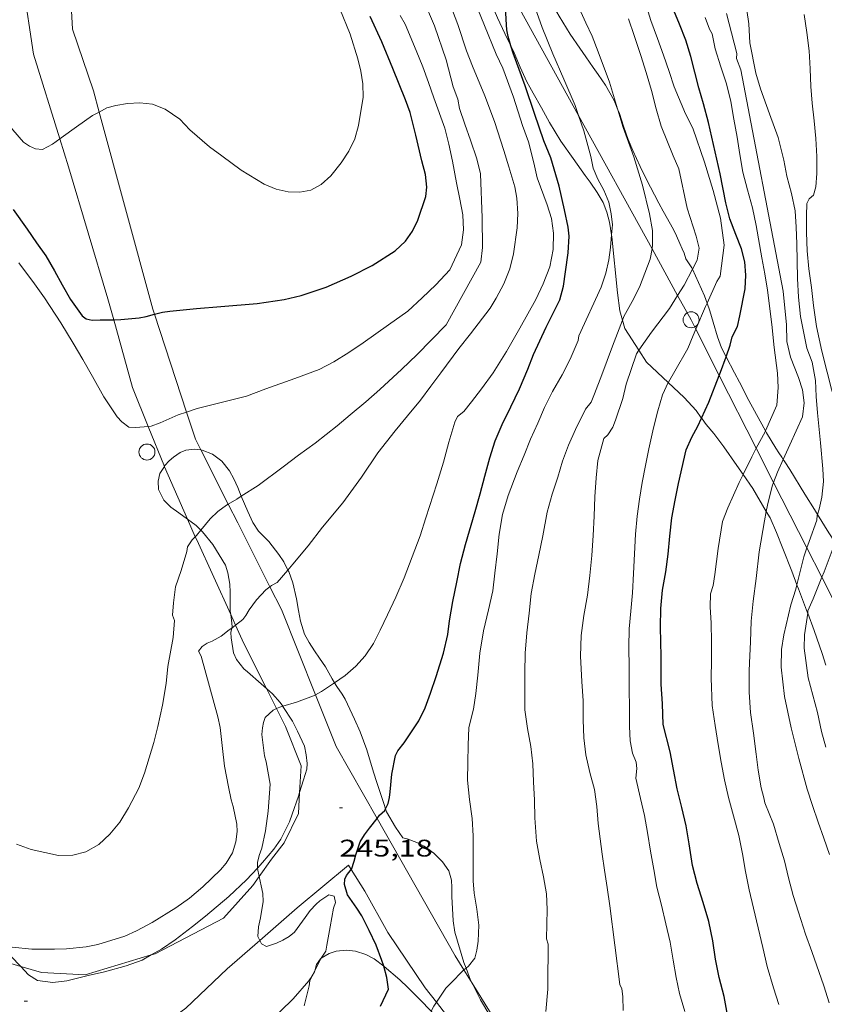
# Model space of a CAD drawing. Units: inches. Extents: x 454998 to 456003, y 4601999 to 4602501.
# Drawn here: x 455150 to 455200, y 4602212 to 4602274 of the extents above; entities that cross this region are included whole.
import ezdxf
from ezdxf.enums import TextEntityAlignment as Align

# ---------------------------------------------------------------- set-up
doc = ezdxf.new("R2010")
doc.units = ezdxf.units.IN
doc.header["$MEASUREMENT"] = 0
for name, color, linetype, lineweight in [('BOSC', 7, 'Continuous', 0), ('CAMI i PISTA FORESTAL', 7, 'Continuous', 0), ('CORBA DE NIVELL', 7, 'Continuous', 0), ('CORBA MESTRA', 7, 'Continuous', 0), ('COTA ALTIMETRICA', 7, 'Continuous', 0), ('LINIA ELECTRICA', 7, 'Continuous', 0), ('PAL', 7, 'Continuous', 0)]:
    doc.layers.add(name, color=color, linetype=linetype, lineweight=lineweight)
doc.styles.add('Style-Arial', font='ARIAL.TTF')
doc.linetypes.add('bosc', pattern='A,-2.235,[9,dgnlstyle-mataro.shx,S=0.035752,R=0,X=0,Y=0],-2.235', length=4.47)
doc.linetypes.add('linelec', pattern='A,6.625,[5,dgnlstyle-mataro.shx,S=0.0088,R=0,X=0.1,Y=0],0.125,-1.25,[6,dgnlstyle-mataro.shx,S=0.014,R=0,X=0,Y=0],-1.25,0.125,[5,dgnlstyle-mataro.shx,S=0.0088,R=0,X=0.9,Y=1.1],6.625', length=16)

# ---------------------------------------------------------------- blocks, each defined once
blk = doc.blocks.new('PAL')
at = {"color": 0, "linetype": 'ByBlock', "lineweight": -2}
blk.add_circle((0, 0), 0.5, dxfattribs=at)
blk = doc.blocks.new('COTA')
at = {"color": 0, "linetype": 'ByBlock', "lineweight": -2}
blk.add_line((0, 0), (0.2, 0), dxfattribs=at)

msp = doc.modelspace()

# ---------------------------------------------------------------- linework, layer by layer
at = {"layer": 'BOSC', "color": 3, "linetype": 'bosc', "lineweight": 20}
for points in [[(455187.019, 4602267.964, 248.39), (455186.784, 4602268.538, 248.292), (455186.253, 4602269.505, 248.308), (455185.785, 4602270.173, 248.388), (455185.478, 4602270.613, 248.492), (455185.019, 4602271.268, 248.604), (455184.643, 4602271.805, 248.604), (455184.039, 4602272.681, 248.604), (455183.359, 4602273.807, 248.628), (455182.758, 4602274.832, 248.66), (455182.16, 4602275.936, 248.676), (455181.604, 4602277.08, 248.684), (455181.133, 4602278.157, 248.7), (455180.964, 4602278.566, 248.748), (455180.802, 4602278.95, 248.836), (455180.553, 4602279.528, 249.02), (455180.404, 4602279.922, 249.164), (455180.071, 4602280.929, 249.508), (455180.022, 4602281.108, 249.562)], [(455177.399, 4602277.967, 249.508), (455177.54, 4602277.722, 249.508), (455178.283, 4602276.132, 249.508), (455178.807, 4602275.132, 249.508), (455179.295, 4602274.185, 249.508), (455179.488, 4602273.714, 249.492), (455179.958, 4602272.735, 249.46), (455180.332, 4602271.95, 249.409)], [(455180.332, 4602271.95, 249.409), (455180.536, 4602271.519, 249.38), (455180.908, 4602270.626, 249.252), (455181.113, 4602270.165, 249.156), (455181.319, 4602269.703, 249.028), (455181.526, 4602269.38, 248.964), (455181.726, 4602269.011, 248.98), (455182.253, 4602268.091, 248.98), (455182.735, 4602267.179, 248.98), (455183.459, 4602266.006, 248.98), (455184.221, 4602264.918, 248.98), (455184.977, 4602263.866, 248.948), (455185.28, 4602263.433, 248.868), (455185.73, 4602262.791, 248.66), (455186.09, 4602262.165, 248.356), (455186.317, 4602261.562, 248.052), (455186.495, 4602260.944, 247.764), (455186.624, 4602260.162, 247.448)], [(455187.665, 4602266.108, 248.836), (455187.368, 4602266.936, 248.644), (455187.113, 4602267.734, 248.428), (455187.019, 4602267.964, 248.39)], [(455191.668, 4602258.006, 246.9), (455191.632, 4602258.085, 246.924), (455191.421, 4602258.415, 247.076), (455191.257, 4602258.662, 247.148), (455191.158, 4602259.013, 247.148), (455191.034, 4602259.288, 247.148), (455190.89, 4602259.606, 247.164), (455190.683, 4602260.096, 247.276), (455190.494, 4602260.491, 247.46), (455189.851, 4602261.633, 248.036), (455189.565, 4602262.126, 248.236), (455188.777, 4602263.655, 248.668), (455188.407, 4602264.421, 248.812), (455187.947, 4602265.427, 248.892), (455187.665, 4602266.108, 248.836)], [(455186.624, 4602260.162, 247.448), (455186.645, 4602260.033, 247.396), (455186.991, 4602256.526, 246.82), (455187.141, 4602255.419, 246.82), (455187.304, 4602254.835, 246.82)], [(455192.584, 4602255.888, 246.244), (455192.424, 4602256.354, 246.38), (455191.668, 4602258.006, 246.9)], [(455193.78, 4602252.541, 245.148), (455193.498, 4602253.092, 245.284), (455193.233, 4602253.776, 245.532), (455192.964, 4602254.691, 245.876), (455192.75, 4602255.401, 246.1), (455192.584, 4602255.888, 246.244)], [(455187.304, 4602254.835, 246.82), (455187.451, 4602254.308, 246.82), (455188.329, 4602252.946, 246.676)], [(455188.329, 4602252.946, 246.676), (455188.813, 4602252.195, 246.596), (455190.162, 4602250.93, 245.534)], [(455196.245, 4602247.906, 243.518), (455195.895, 4602248.51, 243.828), (455195.195, 4602249.817, 244.356), (455194.614, 4602250.954, 244.74), (455194.292, 4602251.539, 244.9), (455193.78, 4602252.541, 245.148)], [(455190.162, 4602250.93, 245.534), (455191.149, 4602250.003, 244.756), (455191.9, 4602249.181, 244.1), (455192.221, 4602248.722, 243.428), (455192.236, 4602248.708, 243.347)], [(455192.236, 4602248.708, 243.347), (455192.28, 4602248.666, 243.092), (455192.541, 4602248.321, 242.964), (455193.003, 4602247.746, 242.836), (455193.625, 4602246.912, 242.724), (455194.442, 4602245.746, 242.628), (455194.839, 4602245.18, 242.61)], [(455197.347, 4602246.13, 243.022), (455197.258, 4602246.271, 243.076), (455197.074, 4602246.533, 243.108), (455196.886, 4602246.831, 243.124), (455196.591, 4602247.308, 243.252), (455196.309, 4602247.794, 243.46), (455196.245, 4602247.906, 243.518)], [(455160.969, 4602246.721, 252.644), (455160.584, 4602246.775, 252.644), (455160.031, 4602246.701, 252.644), (455159.679, 4602246.562, 252.644), (455159.262, 4602246.279, 252.644), (455158.983, 4602246.035, 252.644), (455158.726, 4602245.747, 252.644), (455158.688, 4602245.687, 252.644)], [(455163.495, 4602243.834, 252.41), (455163.269, 4602244.378, 252.516), (455163.037, 4602244.918, 252.58), (455162.753, 4602245.422, 252.652), (455162.271, 4602246.013, 252.692), (455161.69, 4602246.465, 252.66), (455161.05, 4602246.71, 252.644), (455160.969, 4602246.721, 252.644)], [(455199.483, 4602242.699, 242.596), (455199.299, 4602242.993, 242.596), (455198.7, 4602243.961, 242.612), (455197.748, 4602245.501, 242.828), (455197.442, 4602245.98, 242.964), (455197.347, 4602246.13, 243.022)], [(455158.688, 4602245.687, 252.644), (455158.413, 4602245.245, 252.644), (455158.291, 4602244.779, 252.644), (455158.325, 4602244.256, 252.652), (455158.653, 4602243.577, 252.66), (455159.083, 4602243.146, 252.684), (455159.59, 4602242.798, 252.724), (455160.139, 4602242.395, 252.765)], [(455194.839, 4602245.18, 242.61), (455195.452, 4602244.304, 242.58), (455196.284, 4602242.877, 242.331)], [(455166.409, 4602239.221, 251.484), (455166.154, 4602239.727, 251.484), (455165.841, 4602240.202, 251.492), (455165.204, 4602241.015, 251.516), (455164.963, 4602241.247, 251.572), (455164.568, 4602241.644, 251.764), (455164.209, 4602242.184, 252.004), (455163.894, 4602242.872, 252.22), (455163.495, 4602243.834, 252.41)], [(455160.139, 4602242.395, 252.765), (455160.674, 4602242.003, 252.804), (455160.965, 4602241.711, 252.828)], [(455196.284, 4602242.877, 242.331), (455196.519, 4602242.473, 242.26), (455196.921, 4602241.563, 241.956), (455197.321, 4602240.574, 241.652), (455197.873, 4602239.144, 241.332), (455198.191, 4602238.307, 241.247)], [(455200.597, 4602240.939, 242.596), (455200.2, 4602241.553, 242.596), (455199.483, 4602242.699, 242.596)], [(455160.965, 4602241.711, 252.828), (455161.069, 4602241.606, 252.836), (455161.706, 4602240.822, 252.892), (455162.506, 4602239.526, 252.932)], [(455162.506, 4602239.526, 252.932), (455162.661, 4602239.039, 252.932), (455162.775, 4602238.347, 252.932), (455162.804, 4602237.831, 252.932), (455162.795, 4602237.16, 252.932), (455162.804, 4602236.659, 252.932), (455162.831, 4602236.449, 252.935)], [(455169.313, 4602232.189, 250.533), (455169.164, 4602232.43, 250.58), (455168.752, 4602233.186, 250.644), (455168.382, 4602233.728, 250.644), (455168.065, 4602234.18, 250.684), (455167.73, 4602234.688, 250.812), (455167.445, 4602235.22, 251.012), (455167.191, 4602236.029, 251.276), (455167.069, 4602236.706, 251.42), (455166.948, 4602237.422, 251.492), (455166.71, 4602238.417, 251.5), (455166.456, 4602239.128, 251.484), (455166.409, 4602239.221, 251.484)], [(455198.191, 4602238.307, 241.247), (455198.289, 4602238.048, 241.22), (455198.865, 4602236.557, 241.14), (455198.873, 4602236.536, 241.139)], [(455162.831, 4602236.449, 252.935), (455162.877, 4602236.095, 252.94), (455162.917, 4602235.703, 252.948), (455162.895, 4602235.599, 252.951)], [(455198.873, 4602236.536, 241.139), (455199.267, 4602235.452, 241.06), (455199.771, 4602234.007, 240.916), (455200.014, 4602233.28, 240.859)], [(455162.895, 4602235.599, 252.951), (455162.839, 4602235.326, 252.956), (455162.854, 4602234.985, 252.956), (455163.004, 4602234.045, 252.956), (455163.184, 4602233.634, 252.956), (455163.65, 4602233.052, 252.924), (455163.881, 4602232.862, 252.9), (455164.726, 4602232.116, 252.724), (455165.062, 4602231.83, 252.62)], [(455165.062, 4602231.83, 252.62), (455165.45, 4602231.5, 252.5), (455165.911, 4602230.953, 252.372), (455166.079, 4602230.712, 252.372)], [(455172.511, 4602224.303, 250.052), (455172.387, 4602224.647, 250.084), (455171.964, 4602225.963, 250.22), (455171.748, 4602226.592, 250.268), (455171.325, 4602228.005, 250.364), (455170.913, 4602229.123, 250.412), (455170.574, 4602229.901, 250.42), (455169.979, 4602231.155, 250.42), (455169.787, 4602231.47, 250.428), (455169.464, 4602231.946, 250.484), (455169.313, 4602232.189, 250.533)], [(455166.079, 4602230.712, 252.372), (455166.085, 4602230.704, 252.372), (455166.686, 4602229.777, 252.38), (455167.006, 4602229.152, 252.388), (455167.434, 4602228.22, 252.388), (455167.546, 4602227.684, 252.388), (455167.61, 4602227.132, 252.388), (455167.591, 4602226.797, 252.388), (455167.378, 4602226.123, 252.234)], [(455167.378, 4602226.123, 252.234), (455167.131, 4602225.328, 252.247)], [(455167.131, 4602225.328, 252.247), (455167.06, 4602225.099, 252.25), (455166.677, 4602223.971, 252.282), (455166.514, 4602223.506, 252.266), (455165.967, 4602222.419, 252.25), (455165.524, 4602221.797, 252.218), (455164.824, 4602220.955, 252.202), (455164.499, 4602220.607, 252.197)], [(455177.536, 4602214.366, 249.212), (455177.403, 4602214.721, 249.204), (455176.839, 4602216.602, 249.164), (455176.718, 4602217.318, 249.164), (455176.648, 4602218.841, 249.164), (455176.653, 4602219.392, 249.148), (455176.633, 4602219.866, 249.124), (455176.458, 4602220.437, 249.092), (455176.052, 4602221.002, 249.124), (455175.51, 4602221.54, 249.252), (455174.909, 4602221.979, 249.428), (455174.462, 4602222.213, 249.548), (455173.863, 4602222.428, 249.716), (455173.588, 4602222.5, 249.828), (455173.125, 4602223.162, 249.932), (455172.572, 4602224.132, 250.036), (455172.511, 4602224.303, 250.052)], [(455164.499, 4602220.607, 252.197), (455163.819, 4602219.88, 252.186), (455162.706, 4602218.847, 252.186), (455161.247, 4602217.611, 252.186), (455160.445, 4602216.971, 252.186), (455159.355, 4602216.129, 252.202), (455158.516, 4602215.542, 252.218), (455157.871, 4602215.184, 252.244)], [(455149.714, 4602214.47, 252.21), (455149.557, 4602214.64, 252.202), (455148.638, 4602215.618, 252.09), (455148.262, 4602216.081, 252.016)], [(455168.478, 4602214.981, 250.202), (455168.977, 4602215.277, 250.18), (455169.409, 4602215.413, 250.132), (455170.055, 4602215.494, 250.02), (455170.636, 4602215.432, 249.924), (455171.28, 4602215.209, 249.852), (455171.783, 4602214.937, 249.828), (455172.397, 4602214.489, 249.798)], [(455157.871, 4602215.184, 252.244), (455157.306, 4602214.871, 252.266), (455156.298, 4602214.497, 252.282), (455154.948, 4602214.138, 252.266), (455153.919, 4602213.906, 252.266), (455152.586, 4602213.578, 252.266), (455151.728, 4602213.465, 252.266), (455150.762, 4602213.589, 252.25), (455150.203, 4602213.94, 252.234), (455149.714, 4602214.47, 252.21)], [(455168.077, 4602214.204, 250.204), (455168.183, 4602214.584, 250.204), (455168.432, 4602214.953, 250.204), (455168.478, 4602214.981, 250.202)], [(455167.917, 4602213.889, 250.204), (455168.058, 4602214.135, 250.204), (455168.077, 4602214.204, 250.204)], [(455172.397, 4602214.489, 249.798), (455172.425, 4602214.468, 249.796), (455173.391, 4602213.631, 249.676), (455173.893, 4602213.152, 249.564), (455174.597, 4602212.453, 249.348), (455175.401, 4602211.639, 249.044)], [(455177.916, 4602213.421, 249.226), (455177.817, 4602213.615, 249.228), (455177.536, 4602214.366, 249.212)], [(455167.43, 4602212.017, 250.474), (455167.729, 4602213.251, 250.204), (455167.767, 4602213.56, 250.204), (455167.896, 4602213.849, 250.204)], [(455167.896, 4602213.849, 250.204), (455167.9, 4602213.858, 250.204), (455167.917, 4602213.889, 250.204)], [(455180.806, 4602208.673, 248.834), (455180.653, 4602208.881, 248.868), (455180.072, 4602209.724, 248.988), (455179.026, 4602211.414, 249.148), (455178.44, 4602212.39, 249.212), (455177.916, 4602213.421, 249.226)]]:
    msp.add_polyline3d(points, dxfattribs=at)
at = {"layer": 'CAMI i PISTA FORESTAL', "color": 7, "linetype": 'Continuous', "lineweight": 0}
for points in [[(455152.156, 4602266.144, 251.06), (455150.506, 4602271.427, 251.601), (455149.868, 4602275.741, 251.909), (455149.84, 4602276.398, 252.014)], [(455152.794, 4602275.675, 252.053), (455152.939, 4602272.988, 251.657), (455154.26, 4602269.148, 251.097), (455154.622, 4602267.82, 251.003)], [(455154.622, 4602267.82, 251.003), (455157.969, 4602255.518, 250.133), (455158.075, 4602255.196, 250.078)], [(455155.528, 4602254.853, 250.011), (455155.164, 4602256.162, 250.209), (455152.698, 4602264.406, 250.881), (455152.156, 4602266.144, 251.06)], [(455158.075, 4602255.196, 250.078), (455160.074, 4602249.087, 249.024)], [(455157.682, 4602248.188, 249.034), (455156.701, 4602250.626, 249.369), (455155.528, 4602254.853, 250.011)], [(455160.074, 4602249.087, 249.024), (455160.627, 4602247.398, 248.733), (455160.969, 4602246.721, 248.611)], [(455158.688, 4602245.687, 248.691), (455157.682, 4602248.188, 249.034)], [(455160.969, 4602246.721, 248.611), (455162.68, 4602243.34, 248.001)], [(455160.139, 4602242.395, 248.219), (455158.692, 4602245.677, 248.689), (455158.688, 4602245.687, 248.691)], [(455162.68, 4602243.34, 248.001), (455163.272, 4602242.17, 247.789), (455165.28, 4602238.176, 247.029)], [(455160.62, 4602241.306, 248.063), (455160.139, 4602242.395, 248.219)], [(455162.831, 4602236.449, 247.183), (455160.711, 4602241.099, 248.033), (455160.62, 4602241.306, 248.063)], [(455165.28, 4602238.176, 247.029), (455165.996, 4602236.752, 246.757), (455168.131, 4602231.438, 246.053)], [(455163.135, 4602235.783, 247.062), (455162.831, 4602236.449, 247.183)], [(455165.062, 4602231.83, 246.318), (455163.654, 4602234.644, 246.853), (455163.135, 4602235.783, 247.062)], [(455165.694, 4602230.568, 246.078), (455165.062, 4602231.83, 246.318)], [(455168.131, 4602231.438, 246.053), (455169.427, 4602228.212, 245.625), (455171.975, 4602223.714, 245.043)], [(455166.25, 4602229.456, 245.866), (455165.694, 4602230.568, 246.078)], [(455167.131, 4602225.328, 245.487), (455167.223, 4602226.993, 245.446), (455166.25, 4602229.456, 245.866)], [(455141.028, 4602228.186, 246.337), (455142.166, 4602223.516, 246.718), (455142.894, 4602220.949, 246.95), (455144.013, 4602218.779, 246.998), (455145.414, 4602217.328, 246.962), (455147.065, 4602215.857, 246.962), (455148.882, 4602214.712, 246.866), (455149.714, 4602214.47, 246.88)], [(455164.611, 4602220.077, 245.956), (455165.382, 4602221.163, 245.774), (455166.164, 4602222.179, 245.646), (455167.059, 4602224.026, 245.518), (455167.131, 4602225.328, 245.487)], [(455171.975, 4602223.714, 245.043), (455173.893, 4602220.328, 244.605), (455176.854, 4602215.13, 244.341), (455177.399, 4602214.252, 244.149)], [(455170.186, 4602220.801, 244.946), (455166.987, 4602218.131, 245.542), (455164.647, 4602216.095, 245.967)], [(455170.366, 4602220.518, 244.939), (455170.186, 4602220.801, 244.946)], [(455175.678, 4602212.237, 244.014), (455174.983, 4602213.136, 244.193), (455172.647, 4602216.598, 244.897), (455171.217, 4602219.177, 244.905), (455170.366, 4602220.518, 244.939)], [(455157.871, 4602215.184, 246.634), (455158.123, 4602215.26, 246.618), (455162.391, 4602217.477, 246.346), (455164.212, 4602219.514, 246.05), (455164.611, 4602220.077, 245.956)], [(455164.647, 4602216.095, 245.967), (455162.618, 4602214.329, 246.334), (455160.039, 4602211.855, 246.502), (455157.433, 4602209.976, 246.626), (455154.422, 4602209.06, 246.73), (455151.152, 4602209.392, 246.814), (455148.77, 4602210.088, 246.798), (455147.272, 4602211.231, 246.862), (455146.373, 4602212.193, 246.902), (455144.551, 4602214.97, 247.07), (455142.777, 4602217.115, 247.095)], [(455149.714, 4602214.47, 246.88), (455151.01, 4602214.093, 246.902), (455153.75, 4602213.946, 246.89), (455157.871, 4602215.184, 246.634)], [(455177.399, 4602214.252, 244.149), (455177.916, 4602213.421, 243.968)], [(455177.916, 4602213.421, 243.968), (455179.547, 4602210.795, 243.393), (455181.031, 4602208.955, 243.024)], [(455179.716, 4602207.201, 243.03), (455177.684, 4602209.641, 243.497), (455175.678, 4602212.237, 244.014)]]:
    msp.add_polyline3d(points, dxfattribs=at)
at = {"layer": 'CORBA DE NIVELL', "color": 30, "linetype": 'Continuous', "lineweight": 0}
for points, elevation in [([(455177.01, 4602268.632), (455176.733, 4602269.404), (455176.289, 4602271.091), (455175.561, 4602273.198), (455174.828, 4602274.936), (455174.183, 4602276.589), (455173.619, 4602278.406), (455173.38, 4602279.381), (455172.488, 4602284.458)], 248), ([(455184.559, 4602267.604), (455184.341, 4602268.24), (455183.63, 4602269.876), (455182.953, 4602271.463), (455182.292, 4602273.104), (455181.612, 4602274.996), (455181.134, 4602276.83), (455180.869, 4602277.85), (455180.546, 4602278.743), (455180.101, 4602280.564), (455180.022, 4602281.108)], 244), ([(455132.814, 4602276.396), (455133.988, 4602276.024), (455134.942, 4602275.652), (455136.039, 4602275.131), (455136.905, 4602274.619), (455137.915, 4602274.042), (455139.037, 4602273.416), (455140.3, 4602272.762), (455141.388, 4602272.289), (455142.551, 4602271.863), (455143.666, 4602271.442), (455144.692, 4602270.989), (455145.392, 4602270.595), (455146.333, 4602269.892), (455146.789, 4602269.479), (455147.686, 4602268.574), (455148.518, 4602267.574), (455149.22, 4602266.718), (455149.891, 4602265.947), (455150.265, 4602265.686), (455150.638, 4602265.523), (455151.068, 4602265.487), (455151.7, 4602265.812), (455152.156, 4602266.144)], 251), ([(455166.409, 4602239.221), (455166.72, 4602239.579), (455167.666, 4602240.73), (455168.563, 4602241.89), (455169.831, 4602243.427), (455170.995, 4602245.014), (455172.013, 4602246.532), (455173.099, 4602247.923), (455173.885, 4602248.844), (455174.681, 4602249.827), (455175.337, 4602250.711), (455175.967, 4602251.547), (455177.073, 4602253.05), (455177.802, 4602253.975), (455179.038, 4602255.572), (455179.41, 4602256.205), (455179.893, 4602257.099), (455180.26, 4602258.025), (455180.491, 4602258.964), (455180.729, 4602260.59), (455180.757, 4602261.493), (455180.705, 4602262.438), (455180.584, 4602263.155), (455180.213, 4602264.404), (455179.886, 4602265.415), (455179.313, 4602267.23), (455178.703, 4602268.826), (455177.936, 4602270.681), (455177.556, 4602271.65), (455177.013, 4602273.297), (455176.406, 4602274.889)], 247), ([(455160.074, 4602249.087), (455160.733, 4602249.304), (455163.808, 4602250.081), (455165.028, 4602250.529), (455166.83, 4602251.176), (455168.348, 4602251.75), (455169.269, 4602252.22), (455170.219, 4602252.802), (455171.104, 4602253.407), (455172.688, 4602254.526), (455173.895, 4602255.39), (455174.789, 4602256.212), (455175.636, 4602257.025), (455176.523, 4602257.963), (455177.257, 4602259.522), (455177.374, 4602260.463), (455177.334, 4602261.407), (455177.153, 4602262.384), (455176.929, 4602263.408), (455176.684, 4602264.755), (455176.467, 4602265.825), (455176.211, 4602266.818), (455175.515, 4602268.718), (455175.182, 4602269.676), (455174.834, 4602270.653), (455174.412, 4602271.661), (455173.731, 4602273.309), (455173.417, 4602273.841)], 249), ([(455169.313, 4602232.189), (455169.983, 4602232.64), (455170.658, 4602233.21), (455171.238, 4602233.861), (455171.743, 4602234.625), (455172.161, 4602235.464), (455172.618, 4602236.429), (455173.145, 4602237.525), (455173.673, 4602238.745), (455174.666, 4602241.364), (455175.024, 4602242.484), (455175.702, 4602244.605), (455176.121, 4602245.967), (455176.461, 4602247.211), (455176.837, 4602248.451), (455176.988, 4602248.801), (455177.39, 4602249.126), (455177.881, 4602249.729), (455178.49, 4602250.541), (455179.217, 4602251.539), (455180.064, 4602252.874), (455180.897, 4602254.321), (455181.4, 4602255.22), (455181.882, 4602256.115), (455182.353, 4602257.089), (455182.761, 4602258.151), (455182.973, 4602259.237), (455183.001, 4602260.263), (455182.865, 4602261.169), (455182.593, 4602262.018), (455181.971, 4602263.722), (455181.771, 4602264.656), (455181.424, 4602265.961), (455181.066, 4602266.974), (455180.501, 4602268.757), (455179.838, 4602270.568), (455179.404, 4602271.446), (455178.676, 4602273.226), (455178.273, 4602274.248)], 246), ([(455152.156, 4602266.144), (455152.24, 4602266.205), (455153.202, 4602266.903), (455154.209, 4602267.599), (455154.622, 4602267.82)], 251), ([(455186.624, 4602260.162), (455186.674, 4602260.771), (455186.605, 4602261.456), (455186.443, 4602262.197), (455186.143, 4602262.953), (455185.765, 4602263.626), (455185.478, 4602264.314), (455185.334, 4602265.043), (455184.887, 4602266.644), (455184.559, 4602267.604)], 244), ([(455189.149, 4602259.276), (455189.189, 4602259.523), (455189.184, 4602260.423), (455188.999, 4602261.475), (455188.561, 4602263.259), (455188.011, 4602265.022), (455187.34, 4602266.852), (455187.019, 4602267.964)], 243), ([(455177.536, 4602214.366), (455177.68, 4602214.486), (455178.071, 4602214.994), (455178.204, 4602215.488), (455178.295, 4602216.049), (455178.333, 4602217.048), (455178.21, 4602218.046), (455178.039, 4602219.044), (455177.979, 4602219.813), (455177.985, 4602220.676), (455177.985, 4602222.635), (455177.909, 4602223.714), (455177.738, 4602224.898), (455177.621, 4602226.091), (455177.638, 4602227.211), (455177.662, 4602228.292), (455177.705, 4602229.382), (455178, 4602230.536), (455178.14, 4602231.508), (455178.263, 4602232.664), (455178.384, 4602234.033), (455178.627, 4602235.429), (455178.928, 4602236.743), (455179.198, 4602237.918), (455179.336, 4602239.026), (455179.473, 4602240.225), (455179.61, 4602241.459), (455179.814, 4602242.681), (455180.154, 4602243.876), (455180.729, 4602245.363), (455181.167, 4602246.397), (455181.567, 4602247.395), (455182.01, 4602248.394), (455182.431, 4602249.362), (455182.936, 4602250.37), (455183.537, 4602251.402), (455184.046, 4602252.383), (455184.545, 4602253.547), (455184.581, 4602253.851), (455185.969, 4602256.884), (455186.265, 4602257.765), (455186.46, 4602258.595), (455186.558, 4602259.362), (455186.624, 4602260.162)], 244), ([(455187.304, 4602254.835), (455187.387, 4602255.053), (455187.899, 4602255.997), (455188.359, 4602256.895), (455189.043, 4602258.63), (455189.149, 4602259.276)], 243), ([(455149.59, 4602258.412), (455150.578, 4602257.092), (455151.204, 4602256.226), (455152.223, 4602254.659), (455152.982, 4602253.394), (455153.596, 4602252.364), (455154.189, 4602251.314), (455154.904, 4602250.028), (455155.73, 4602248.799), (455156.026, 4602248.474), (455156.465, 4602248.147), (455156.897, 4602248.117), (455157.682, 4602248.188)], 249), ([(455190.75, 4602256.37), (455191.147, 4602257.007), (455191.668, 4602258.006)], 242), ([(455188.329, 4602252.946), (455189.113, 4602254.068), (455190.239, 4602255.55), (455190.75, 4602256.37)], 242), ([(455191.889, 4602254.258), (455192.488, 4602255.679), (455192.584, 4602255.888)], 241), ([(455182.514, 4602211.663), (455182.649, 4602213.046), (455182.641, 4602213.817), (455182.671, 4602215.386), (455182.66, 4602215.862), (455182.562, 4602216.189), (455182.606, 4602218.017), (455182.56, 4602219.01), (455182.368, 4602220.072), (455182.137, 4602221.155), (455181.939, 4602222.296), (455181.829, 4602223.743), (455181.798, 4602224.854), (455181.753, 4602225.999), (455181.699, 4602227.123), (455181.572, 4602228.197), (455181.369, 4602229.324), (455181.212, 4602230.489), (455181.195, 4602231.629), (455181.214, 4602232.809), (455181.218, 4602234.038), (455181.331, 4602235.299), (455181.477, 4602236.534), (455181.598, 4602237.756), (455181.819, 4602238.961), (455182.086, 4602240.149), (455182.329, 4602241.364), (455182.591, 4602242.837), (455182.917, 4602243.969), (455183.262, 4602245.031), (455183.557, 4602246.018), (455183.942, 4602247.01), (455184.378, 4602248.005), (455184.987, 4602249.276), (455185.343, 4602249.696), (455185.555, 4602250.23), (455186.02, 4602251.42), (455186.679, 4602253.2), (455187.304, 4602254.835)], 243), ([(455190.162, 4602250.93), (455190.174, 4602250.957), (455190.575, 4602251.639), (455191.382, 4602253.054), (455191.728, 4602253.877), (455191.889, 4602254.258)], 241), ([(455187.352, 4602211.714), (455187.331, 4602212.594), (455187.273, 4602213.075), (455187.14, 4602213.348), (455186.506, 4602218.257), (455186.337, 4602219.398), (455186.186, 4602220.479), (455186.034, 4602221.476), (455185.777, 4602223.405), (455185.705, 4602224.449), (455185.551, 4602225.513), (455185.267, 4602226.589), (455185.005, 4602227.675), (455184.88, 4602228.745), (455184.843, 4602229.866), (455184.852, 4602231.045), (455184.767, 4602232.269), (455184.683, 4602233.846), (455184.719, 4602235.141), (455184.891, 4602236.38), (455185.128, 4602237.659), (455185.26, 4602238.879), (455185.381, 4602240.136), (455185.482, 4602241.373), (455185.525, 4602242.581), (455185.575, 4602243.793), (455185.662, 4602244.972), (455185.77, 4602246.073), (455186.138, 4602247.444), (455186.38, 4602247.672), (455186.694, 4602248.15), (455186.864, 4602248.577), (455187.334, 4602249.942), (455187.532, 4602250.837), (455188.179, 4602252.731), (455188.329, 4602252.946)], 242), ([(455191.203, 4602211.661), (455190.863, 4602212.775), (455190.658, 4602213.779), (455190.479, 4602214.851), (455190.274, 4602215.987), (455190.021, 4602217.137), (455189.732, 4602218.288), (455189.449, 4602219.418), (455189.263, 4602220.513), (455189.049, 4602221.677), (455188.862, 4602222.83), (455188.673, 4602223.894), (455188.419, 4602224.962), (455188.141, 4602226.217), (455188.19, 4602226.837), (455188.163, 4602227.224), (455187.937, 4602227.784), (455187.777, 4602228.55), (455187.739, 4602229.461), (455187.741, 4602230.498), (455187.726, 4602231.914), (455187.714, 4602233.131), (455187.694, 4602234.401), (455187.729, 4602235.543), (455187.825, 4602236.661), (455187.928, 4602237.797), (455187.999, 4602239), (455188.047, 4602240.229), (455188.107, 4602241.453), (455188.226, 4602242.581), (455188.376, 4602243.643), (455188.539, 4602244.686), (455188.747, 4602245.749), (455188.953, 4602246.801), (455189.237, 4602248.104), (455189.506, 4602249.171), (455189.812, 4602250.162), (455190.162, 4602250.93)], 241), ([(455157.682, 4602248.188), (455157.857, 4602248.203), (455158.429, 4602248.418), (455159.556, 4602248.915), (455160.074, 4602249.087)], 249), ([(455195.664, 4602246.828), (455196.225, 4602247.861), (455196.245, 4602247.906)], 239), ([(455194.839, 4602245.18), (455195.376, 4602246.299), (455195.664, 4602246.828)], 239), ([(455196.745, 4602244.699), (455196.988, 4602245.329), (455197.347, 4602246.13)], 238), ([(455197.079, 4602212.094), (455196.727, 4602213.127), (455196.351, 4602214.465), (455196.079, 4602215.642), (455195.776, 4602216.89), (455195.497, 4602218.105), (455195.223, 4602219.257), (455194.978, 4602220.394), (455194.793, 4602221.495), (455194.571, 4602222.643), (455194.231, 4602223.875), (455193.934, 4602225.01), (455193.672, 4602226.116), (455193.462, 4602227.218), (455193.282, 4602228.333), (455193.088, 4602229.516), (455192.905, 4602230.754), (455192.848, 4602232.467), (455192.863, 4602233.582), (455192.856, 4602234.744), (455192.842, 4602235.906), (455192.79, 4602236.929), (455192.811, 4602237.73), (455192.962, 4602238.26), (455193.07, 4602238.942), (455193.272, 4602240.558), (455193.549, 4602242.261), (455193.887, 4602243.103), (455194.599, 4602244.681), (455194.839, 4602245.18)], 239), ([(455196.365, 4602243.276), (455196.65, 4602244.452), (455196.745, 4602244.699)], 238), ([(455162.68, 4602243.34), (455163.209, 4602243.654), (455163.495, 4602243.834)], 248), ([(455160.965, 4602241.711), (455161.551, 4602242.41), (455162.029, 4602242.877), (455162.564, 4602243.271), (455162.68, 4602243.34)], 248), ([(455200.224, 4602212.192), (455199.884, 4602213.249), (455199.137, 4602215.396), (455198.743, 4602216.483), (455198.309, 4602217.849), (455197.973, 4602218.908), (455197.678, 4602220.005), (455197.424, 4602221.072), (455197.101, 4602222.155), (455196.729, 4602223.354), (455196.192, 4602224.687), (455196.141, 4602224.989), (455195.963, 4602225.621), (455195.77, 4602226.726), (455195.656, 4602227.725), (455195.483, 4602229.04), (455195.292, 4602230.317), (455195.218, 4602231.594), (455195.216, 4602232.901), (455195.237, 4602233.429), (455195.301, 4602234.738), (455195.349, 4602236.037), (455195.47, 4602237.273), (455195.645, 4602238.704), (455195.851, 4602240.363), (455196.165, 4602242.292), (455196.284, 4602242.877)], 238), ([(455198.824, 4602240.608), (455198.955, 4602240.998), (455199.443, 4602242.345), (455199.465, 4602242.648), (455199.483, 4602242.699)], 237), ([(455160.62, 4602241.306), (455160.689, 4602241.382), (455160.965, 4602241.711)], 248), ([(455149.455, 4602222.109), (455150.359, 4602221.78), (455152.083, 4602221.39), (455152.969, 4602221.415), (455153.785, 4602221.616), (455154.599, 4602222.093), (455155.284, 4602222.719), (455155.898, 4602223.48), (455156.457, 4602224.37), (455157.092, 4602225.596), (455157.44, 4602226.543), (455158.02, 4602228.448), (455158.281, 4602229.456), (455158.57, 4602230.787), (455158.797, 4602232.137), (455158.914, 4602233.19), (455159.237, 4602235.009), (455159.323, 4602236.065), (455159.205, 4602236.407), (455159.248, 4602237.184), (455159.382, 4602238.177), (455159.74, 4602239.194), (455160.091, 4602240.373), (455160.133, 4602240.675), (455160.432, 4602241.1), (455160.62, 4602241.306)], 248), ([(455198.191, 4602238.307), (455198.376, 4602239.049), (455198.631, 4602240.038), (455198.824, 4602240.608)], 237), ([(455199.756, 4602238.773), (455199.893, 4602239.114), (455200.597, 4602240.939)], 236), ([(455165.737, 4602238.447), (455166.409, 4602239.221)], 247), ([(455198.873, 4602236.536), (455198.892, 4602236.665), (455199.214, 4602237.427), (455199.756, 4602238.773)], 236), ([(455163.135, 4602235.783), (455163.585, 4602236.129), (455163.77, 4602236.381), (455163.986, 4602236.742), (455164.436, 4602237.355), (455165.016, 4602237.991), (455165.28, 4602238.176)], 247), ([(455200.235, 4602221.457), (455199.877, 4602222.477), (455199.526, 4602223.481), (455199.168, 4602224.515), (455198.839, 4602225.549), (455198.32, 4602227.456), (455197.837, 4602229.379), (455197.427, 4602231.318), (455197.206, 4602233.161), (455197.241, 4602234.255), (455197.38, 4602235.172), (455197.826, 4602237.052), (455198.123, 4602238.037), (455198.191, 4602238.307)], 237), ([(455200.001, 4602228.164), (455199.738, 4602229.146), (455199.479, 4602230.318), (455199.197, 4602231.404), (455198.9, 4602232.491), (455198.657, 4602234.337), (455198.669, 4602235.171), (455198.873, 4602236.536)], 236), ([(455163.216, 4602223.359), (455162.983, 4602224.457), (455162.857, 4602224.867), (455162.685, 4602225.679), (455162.435, 4602226.984), (455162.318, 4602228.079), (455162.176, 4602229.39), (455162.023, 4602230.055), (455160.984, 4602233.854), (455160.818, 4602234.148), (455161.051, 4602234.442), (455161.362, 4602234.646), (455161.683, 4602234.788), (455162.244, 4602235.102), (455162.741, 4602235.48), (455162.895, 4602235.599)], 247), ([(455162.895, 4602235.599), (455163.135, 4602235.783)], 247), ([(455168.131, 4602231.438), (455168.509, 4602231.648), (455169.313, 4602232.189)], 246), ([(455166.079, 4602230.712), (455166.945, 4602230.982), (455168.013, 4602231.373), (455168.131, 4602231.438)], 246), ([(455165.694, 4602230.568), (455165.89, 4602230.653), (455166.079, 4602230.712)], 246), ([(455164.933, 4602227.623), (455164.782, 4602228.945), (455164.821, 4602229.377), (455164.88, 4602229.697), (455164.99, 4602230.014), (455165.482, 4602230.475), (455165.694, 4602230.568)], 246), ([(455164.611, 4602220.077), (455164.498, 4602220.575), (455164.499, 4602220.607)], 246), ([(455164.647, 4602216.095), (455164.518, 4602216.341), (455164.575, 4602216.942), (455164.703, 4602217.506), (455164.85, 4602218.517), (455164.83, 4602219.025), (455164.741, 4602219.509), (455164.611, 4602220.077)], 246), ([(455168.478, 4602214.981), (455168.771, 4602215.427), (455168.835, 4602215.789), (455169.04, 4602216.933), (455169.26, 4602218.104), (455169.368, 4602218.472), (455169.284, 4602218.86), (455168.969, 4602218.945), (455168.404, 4602218.573), (455168.169, 4602218.365), (455167.792, 4602217.955), (455167.487, 4602217.526), (455166.824, 4602216.618), (455166.476, 4602216.34), (455166.088, 4602216.107), (455165.699, 4602215.923), (455165.06, 4602215.719), (455164.763, 4602215.872), (455164.647, 4602216.095)], 246), ([(455168.077, 4602214.204), (455168.445, 4602214.93), (455168.478, 4602214.981)], 246), ([(455167.917, 4602213.889), (455168.077, 4602214.204)], 246), ([(455175.678, 4602212.237), (455176.274, 4602213.111), (455176.618, 4602213.464), (455177.316, 4602214.182), (455177.399, 4602214.252)], 244), ([(455177.399, 4602214.252), (455177.536, 4602214.366)], 244), ([(455164.257, 4602210.01), (455165.206, 4602210.86), (455165.945, 4602211.666), (455166.737, 4602212.445), (455167.718, 4602213.562), (455167.896, 4602213.849)], 246), ([(455167.896, 4602213.849), (455167.904, 4602213.862), (455167.917, 4602213.889)], 246), ([(455175.401, 4602211.639), (455175.369, 4602211.72), (455175.515, 4602211.998), (455175.678, 4602212.237)], 244)]:
    msp.add_lwpolyline(points, dxfattribs=dict(at, elevation=elevation))
at = {"layer": 'CORBA DE NIVELL', "color": 30, "linetype": 'Continuous', "lineweight": 0, "flags": 128}
for points, elevation in [([(455198.298, 4602256.261), (455198.239, 4602257.426), (455198.223, 4602258.523), (455198.185, 4602259.595), (455198.144, 4602260.63), (455198.087, 4602261.66), (455197.862, 4602262.734), (455197.577, 4602263.818), (455197.379, 4602264.826), (455197.025, 4602266.224), (455196.48, 4602267.713), (455195.929, 4602269.281), (455195.639, 4602270.254), (455195.264, 4602272.135), (455195.19, 4602273.329), (455194.916, 4602275.198)], 237), ([(455154.622, 4602267.82), (455155.1, 4602268.076), (455155.654, 4602268.234), (455156.391, 4602268.36), (455157.165, 4602268.399), (455157.951, 4602268.315), (455158.745, 4602268.011), (455159.65, 4602267.375), (455160.288, 4602266.713), (455161.504, 4602265.64), (455162.268, 4602265.086), (455163.482, 4602264.203), (455164.927, 4602263.325), (455165.669, 4602263.005), (455166.416, 4602262.844), (455167.158, 4602262.817), (455167.844, 4602262.946), (455168.482, 4602263.29), (455169.083, 4602263.833), (455169.737, 4602264.657), (455170.215, 4602265.382), (455170.577, 4602266.149), (455170.812, 4602266.992), (455171.106, 4602268.741), (455171.083, 4602269.589), (455170.962, 4602270.383), (455170.77, 4602271.152), (455170.286, 4602272.694), (455169.646, 4602274.271)], 251), ([(455187.019, 4602267.964), (455187.001, 4602268.026), (455186.495, 4602269.683), (455185.782, 4602271.572), (455185.419, 4602272.558), (455185.007, 4602273.398), (455184.372, 4602274.828)], 243), ([(455192.584, 4602255.888), (455193.196, 4602257.234), (455193.404, 4602257.58), (455193.658, 4602259.511), (455193.422, 4602261.187), (455192.958, 4602262.923), (455192.431, 4602264.687), (455191.702, 4602266.823), (455191.242, 4602267.717), (455190.54, 4602269.389), (455190.223, 4602270.358), (455189.868, 4602271.374), (455189.496, 4602272.408), (455189.082, 4602273.549), (455188.747, 4602274.613)], 241), ([(455191.668, 4602258.006), (455191.96, 4602258.566), (455192.088, 4602259.325), (455191.9, 4602260.068), (455191.344, 4602261.817), (455190.821, 4602264.279), (455190.479, 4602265.089), (455189.726, 4602266.945), (455189.415, 4602268.031), (455189.12, 4602269.177), (455188.782, 4602270.288), (455188.447, 4602271.352), (455188.039, 4602272.604), (455187.67, 4602273.64)], 242), ([(455196.245, 4602247.906), (455196.948, 4602249.514), (455197.036, 4602250.616), (455196.977, 4602251.522), (455196.775, 4602253.129), (455196.627, 4602254.554), (455196.371, 4602256.698), (455196.206, 4602257.721), (455196.018, 4602258.708), (455195.661, 4602260.738), (455195.424, 4602261.837), (455195.107, 4602262.967), (455194.831, 4602264.078), (455194.637, 4602265.172), (455194.47, 4602266.247), (455194.266, 4602267.369), (455194.069, 4602268.486), (455193.796, 4602269.594), (455193.446, 4602270.652), (455193.093, 4602271.777), (455192.908, 4602272.697), (455192.749, 4602273.001), (455192.465, 4602273.735)], 239), ([(455197.347, 4602246.13), (455197.755, 4602247.038), (455198.546, 4602248.788), (455198.663, 4602249.666), (455198.548, 4602250.479), (455198.307, 4602251.248), (455197.789, 4602252.511), (455197.573, 4602253.503), (455197.545, 4602254.548), (455197.437, 4602255.566), (455197.339, 4602256.635), (455194.702, 4602270.449), (455194.425, 4602271.173), (455194.444, 4602271.474), (455194.275, 4602272.132), (455193.801, 4602273.968)], 238), ([(455199.231, 4602255.736), (455199.115, 4602256.857), (455198.943, 4602258.03), (455198.831, 4602259.153), (455198.794, 4602260.294), (455198.788, 4602261.334), (455198.826, 4602262.103), (455198.957, 4602262.41), (455199.226, 4602262.633), (455199.387, 4602263.15), (455199.448, 4602263.99), (455199.447, 4602265.038), (455199.374, 4602266.16), (455199.273, 4602267.28), (455199.15, 4602268.37), (455199.078, 4602269.414), (455199.022, 4602270.513), (455198.955, 4602271.647), (455198.821, 4602272.794), (455198.659, 4602273.911)], 236), ([(455163.495, 4602243.834), (455164.547, 4602244.498), (455166.114, 4602245.664), (455167.06, 4602246.39), (455168.109, 4602247.144), (455169.491, 4602248.219), (455170.293, 4602248.908), (455171.265, 4602249.73), (455172.137, 4602250.487), (455173.531, 4602251.766), (455174.453, 4602252.66), (455175.384, 4602253.59), (455176.299, 4602254.529), (455178.461, 4602258.45), (455178.55, 4602259.368), (455178.547, 4602261.206), (455178.443, 4602263.97), (455178.207, 4602264.894), (455177.816, 4602266.066), (455177.456, 4602267.068), (455177.129, 4602268.036), (455177.01, 4602268.632)], 248), ([(455199.483, 4602242.699), (455199.593, 4602243.016), (455199.759, 4602243.777), (455199.855, 4602244.748), (455199.826, 4602245.543), (455199.68, 4602247.16), (455199.483, 4602249.038), (455199.406, 4602250.054), (455199.368, 4602251.057), (455199.152, 4602252.195), (455198.829, 4602253.082), (455198.423, 4602255.05), (455198.298, 4602256.261)], 237), ([(455200.597, 4602240.939), (455200.628, 4602241.02), (455200.989, 4602242.054), (455201.28, 4602243.088), (455201.689, 4602245.015), (455201.743, 4602245.844), (455201.636, 4602246.472), (455201.366, 4602247.568), (455200.968, 4602248.534), (455200.643, 4602249.508), (455200.369, 4602250.527), (455200.09, 4602251.587), (455199.763, 4602252.891), (455199.418, 4602254.437), (455199.231, 4602255.736)], 236), ([(455196.284, 4602242.877), (455196.365, 4602243.276)], 238), ([(455165.28, 4602238.176), (455165.39, 4602238.253), (455165.737, 4602238.447)], 247), ([(455164.499, 4602220.607), (455164.509, 4602220.963), (455164.612, 4602221.387), (455164.779, 4602221.861), (455165.009, 4602222.94), (455165.169, 4602224.17), (455165.294, 4602225.86), (455165.045, 4602227.248), (455164.933, 4602227.623)], 246), ([(455148.262, 4602216.081), (455148.885, 4602215.708), (455149.186, 4602215.669), (455150.417, 4602215.549), (455151.835, 4602215.546), (455152.567, 4602215.561), (455153.799, 4602215.686), (455154.533, 4602215.843), (455156.221, 4602216.361), (455156.952, 4602216.698), (455157.924, 4602217.207), (455159.395, 4602218.12), (455160.256, 4602218.723), (455161.091, 4602219.434), (455162.185, 4602220.508), (455162.541, 4602220.928), (455162.938, 4602221.553), (455163.159, 4602222.255), (455163.228, 4602222.889), (455163.216, 4602223.359)], 247)]:
    msp.add_lwpolyline(points, dxfattribs=dict(at, elevation=elevation))
at = {"layer": 'CORBA MESTRA', "color": 30, "linetype": 'Continuous', "lineweight": 30}
for points, elevation in [([(455180.332, 4602271.95), (455180.153, 4602272.532), (455180.072, 4602272.954), (455180.029, 4602273.608), (455179.953, 4602275.376), (455179.798, 4602276.265)], 245), ([(455158.075, 4602255.196), (455158.572, 4602255.335), (455159.023, 4602255.388), (455160.69, 4602255.559), (455162.216, 4602255.675), (455164.494, 4602255.859), (455166.164, 4602256.11), (455167.243, 4602256.363), (455168.802, 4602256.883), (455170.356, 4602257.571), (455171.668, 4602258.236), (455173.114, 4602259.156), (455173.753, 4602259.75), (455174.197, 4602260.378), (455174.512, 4602261.072), (455175.012, 4602262.54), (455175.078, 4602263.123), (455174.997, 4602263.922), (455174.77, 4602264.769), (455174.395, 4602266.371), (455174.032, 4602267.797), (455173.747, 4602268.594), (455172.968, 4602270.543), (455172.27, 4602272.203), (455171.537, 4602273.78)], 250), ([(455172.511, 4602224.303), (455172.667, 4602224.635), (455172.751, 4602225.018), (455172.784, 4602225.382), (455172.886, 4602226.484), (455173.131, 4602227.642), (455173.275, 4602227.924), (455173.669, 4602228.429), (455174.579, 4602229.799), (455174.972, 4602230.611), (455175.321, 4602231.529), (455175.659, 4602232.581), (455176.122, 4602234.033), (455176.388, 4602235.187), (455176.506, 4602236.05), (455176.706, 4602237.25), (455176.947, 4602238.469), (455177.177, 4602239.626), (455177.49, 4602240.817), (455178.102, 4602242.872), (455178.406, 4602243.978), (455178.7, 4602245.087), (455179.02, 4602246.234), (455179.345, 4602247.282), (455179.794, 4602248.315), (455180.328, 4602249.421), (455180.866, 4602250.53), (455181.383, 4602251.756), (455181.754, 4602252.685), (455182.546, 4602254.392), (455183.398, 4602256.097), (455183.622, 4602256.957), (455183.743, 4602257.843), (455183.903, 4602259.024), (455183.974, 4602260.08), (455183.916, 4602260.63), (455183.687, 4602261.71), (455183.349, 4602263.197), (455182.829, 4602264.972), (455182.394, 4602266.025), (455181.806, 4602267.737), (455181.217, 4602269.463), (455180.472, 4602271.49), (455180.332, 4602271.95)], 245), ([(455149.242, 4602261.728), (455150.116, 4602260.5), (455150.696, 4602259.665), (455151.276, 4602258.836), (455151.817, 4602257.911), (455152.303, 4602257.035), (455152.832, 4602256.126), (455153.557, 4602255.091), (455153.802, 4602254.901), (455154.17, 4602254.836), (455154.685, 4602254.84), (455155.528, 4602254.853)], 250), ([(455155.528, 4602254.853), (455155.975, 4602254.86), (455157.122, 4602254.965), (455157.559, 4602255.051), (455158.075, 4602255.196)], 250), ([(455193.352, 4602251.378), (455193.431, 4602251.578), (455193.78, 4602252.541)], 240), ([(455192.236, 4602248.708), (455192.694, 4602249.715), (455193.352, 4602251.378)], 240), ([(455193.873, 4602211.441), (455193.658, 4602212.585), (455193.352, 4602213.782), (455193.124, 4602214.931), (455192.952, 4602216.061), (455192.705, 4602217.279), (455192.343, 4602218.471), (455191.971, 4602219.651), (455191.669, 4602220.773), (455191.472, 4602222.129), (455191.28, 4602223.24), (455191.002, 4602224.398), (455190.724, 4602225.561), (455190.498, 4602226.77), (455190.274, 4602227.878), (455189.851, 4602229.583), (455189.808, 4602230.872), (455189.726, 4602232.099), (455189.725, 4602233.822), (455189.677, 4602235.648), (455189.697, 4602236.82), (455189.797, 4602237.959), (455190.019, 4602239.101), (455190.166, 4602240.215), (455190.26, 4602241.336), (455190.395, 4602242.475), (455190.593, 4602243.58), (455190.812, 4602244.627), (455191.289, 4602246.729), (455191.629, 4602247.519), (455192.011, 4602248.216), (455192.236, 4602248.708)], 240), ([(455171.975, 4602223.714), (455172.126, 4602223.916), (455172.469, 4602224.214), (455172.511, 4602224.303)], 245), ([(455170.366, 4602220.518), (455170.378, 4602220.533), (455170.551, 4602221.04), (455170.64, 4602221.435), (455170.909, 4602222.258), (455171.184, 4602222.68), (455171.51, 4602223.094), (455171.975, 4602223.714)], 245), ([(455172.397, 4602214.489), (455172.383, 4602214.539), (455172.272, 4602214.837), (455171.92, 4602215.793), (455171.49, 4602216.707), (455171.032, 4602217.626), (455170.703, 4602218.109), (455170.137, 4602218.939), (455169.942, 4602219.589), (455169.966, 4602219.912), (455170.067, 4602220.14), (455170.366, 4602220.518)], 245), ([(455172.194, 4602211.989), (455172.688, 4602213.044), (455172.59, 4602213.776), (455172.397, 4602214.489)], 245)]:
    msp.add_lwpolyline(points, dxfattribs=dict(at, elevation=elevation))
at = {"layer": 'CORBA MESTRA', "color": 30, "linetype": 'Continuous', "lineweight": 30, "elevation": 240, "flags": 128}
msp.add_lwpolyline([(455193.78, 4602252.541), (455194.04, 4602253.26), (455194.149, 4602253.781), (455194.484, 4602254.44), (455194.641, 4602255.087), (455194.962, 4602256.777), (455195.014, 4602257.644), (455194.936, 4602258.473), (455194.733, 4602259.287), (455194.376, 4602260.166), (455194.014, 4602261.157), (455193.768, 4602262.157), (455193.397, 4602263.963), (455192.982, 4602265.797), (455192.685, 4602267.17), (455192.362, 4602268.336), (455192.079, 4602269.339), (455191.572, 4602271.298), (455191.26, 4602272.301), (455190.865, 4602273.318), (455190.404, 4602274.417)], dxfattribs=at)
at = {"layer": 'LINIA ELECTRICA', "color": 1, "linetype": 'linelec', "lineweight": 0}
for points in [[(455184.559, 4602267.604, 243.249), (455179.891, 4602276.073, 244.474), (455179.798, 4602276.265, 244.516)], [(455189.149, 4602259.276, 242.043), (455184.559, 4602267.604, 243.249)], [(455190.75, 4602256.37, 241.623), (455189.149, 4602259.276, 242.043)], [(455191.889, 4602254.258, 241.295), (455191.589, 4602254.848, 241.402), (455190.75, 4602256.37, 241.623)], [(455193.352, 4602251.378, 240.769), (455191.889, 4602254.258, 241.295)], [(455195.664, 4602246.828, 239.94), (455193.352, 4602251.378, 240.769)], [(455196.745, 4602244.699, 239.551), (455195.664, 4602246.828, 239.94)], [(455198.824, 4602240.608, 238.805), (455196.745, 4602244.699, 239.551)], [(455199.756, 4602238.773, 238.47), (455198.824, 4602240.608, 238.805)], [(455201.145, 4602236.038, 237.971), (455199.756, 4602238.773, 238.47)]]:
    msp.add_polyline3d(points, dxfattribs=at)

# ---------------------------------------------------------------- block references
at = {"layer": 'COTA ALTIMETRICA', "color": 7, "linetype": 'Continuous', "lineweight": 0, "xscale": 1.000001550400009, "yscale": 1.000001550399986, "zscale": 1.0000015504, "rotation": 359.9995652666707}
for p in [(455169.62, 4602224.383, 245.176), (455149.933, 4602212.305, 246.932)]:
    msp.add_blockref('COTA', p, dxfattribs=at)
at = {"layer": 'PAL', "color": 7, "linetype": 'Continuous', "lineweight": 20, "xscale": 1.000001550400009, "yscale": 1.000001550399986, "zscale": 1.0000015504, "rotation": 359.9995652666707}
for p in [(455191.589, 4602254.848, 241.402), (455157.602, 4602246.592, 248.74)]:
    msp.add_blockref('PAL', p, dxfattribs=at)

# ---------------------------------------------------------------- texts
at = {"layer": 'COTA ALTIMETRICA', "color": 7, "linetype": 'Continuous', "lineweight": 0, "style": 'Style-Arial', "width": 1.333331}
msp.add_text('245,18', height=1.05, rotation=359.99957, dxfattribs=at).set_placement((455169.62, 4602222.383, 245.176), align=Align.TOP_LEFT)

doc.saveas('drawing.dxf')
